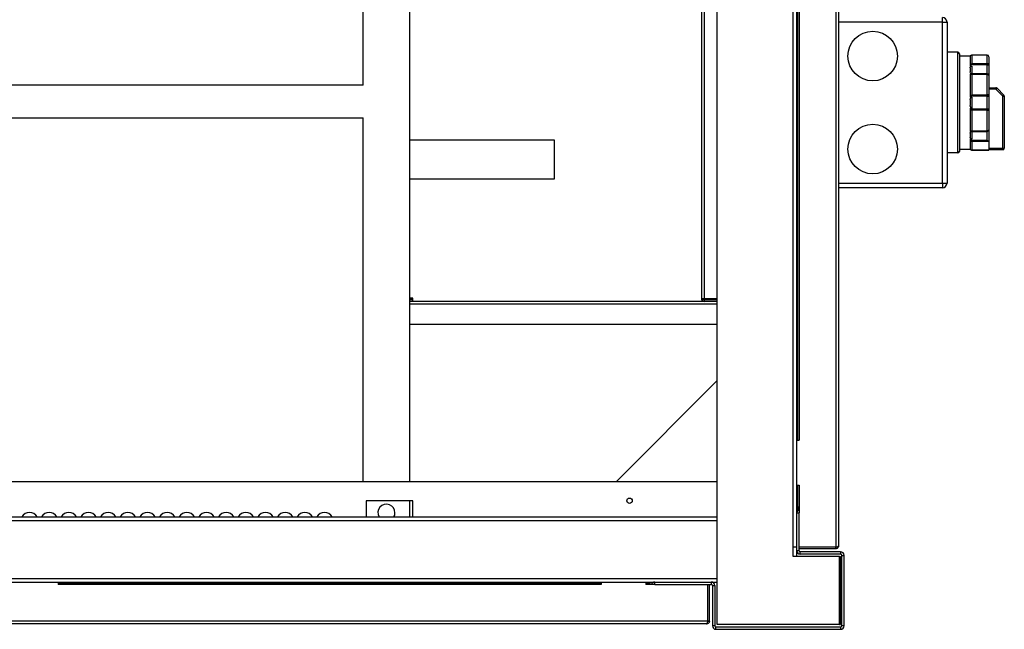
# Model space of a CAD drawing. Units: millimetres. Extents: x 391 to 7603, y 195 to 4817.
# Drawn here: x 5490 to 6126, y 3776 to 4169 of the extents above; entities that cross this region are included whole.
import ezdxf

# ---------------------------------------------------------------- set-up
doc = ezdxf.new("R2010")
doc.units = ezdxf.units.MM

msp = doc.modelspace()

# ---------------------------------------------------------------- linework, layer by layer
at = {"linetype": 'Continuous', "lineweight": 25}
for p, q in [((5940.75, 3778.96), (5940.75, 4774.96)), ((5989.99, 3828.96), (5989.99, 4724.96)), ((6017.45, 4724.96), (6017.45, 3828.98)), ((6019.25, 4724.17), (6019.25, 3829.77)), ((5992.25, 3851.19), (5992.25, 4702.73)), ((5993.75, 4655.96), (5993.75, 3897.98)), ((5712.24, 4127.15), (5712.24, 4345.45)), ((5742.24, 3871.45), (5742.24, 4345.45)), ((5930.6, 4345.45), (5930.6, 3989.45)), ((5932.4, 4345.45), (5932.4, 3989.45)), ((5993.01, 3897.98), (5993.01, 4262.46)), ((6086.25, 4167.97), (6019.25, 4167.97)), ((6086.25, 4167.97), (6086.25, 4170.97)), ((6086.25, 4063.97), (6086.25, 4167.97)), ((6086.25, 4167.97), (6089.25, 4167.97)), ((6089.25, 4167.97), (6089.25, 4063.97)), ((6096.25, 4148.47), (6089.25, 4148.47)), ((6096.25, 4083.47), (6096.25, 4148.47)), ((6097.25, 4147.47), (6097.25, 4084.47)), ((6104.25, 4145.97), (6097.25, 4145.97)), ((6104.25, 4145.97), (6104.25, 4145.91)), ((6115.25, 4146.59), (6105.09, 4146.59)), ((6105.25, 4146.58), (6105.25, 4141.1)), ((6115.25, 4146.58), (6105.25, 4146.58)), ((6115.25, 4146.59), (6115.25, 4146.58)), ((6115.25, 4141.1), (6115.25, 4146.58)), ((6104.25, 4145.77), (6104.25, 4139.52)), ((6104.25, 4139.52), (6105.25, 4139.52)), ((6115.25, 4140.25), (6104.42, 4140.25)), ((6105.25, 4141.1), (6115.25, 4141.1)), ((6105.25, 4139.52), (6105.25, 4134.56)), ((6115.25, 4141.1), (6115.25, 4140.25)), ((6115.25, 4134.54), (6115.25, 4140.25)), ((6116.25, 4145.59), (6116.25, 4140.29)), ((6116.25, 4140.29), (6116.25, 4133.54)), ((6104.25, 4138.48), (6104.25, 4135.81)), ((6104.25, 4134.56), (6104.25, 4119.48)), ((6104.32, 4134.56), (6104.25, 4134.56)), ((6115.25, 4134.54), (6104.42, 4134.54)), ((6105.25, 4134.13), (6105.25, 4120.9)), ((6115.25, 4134.13), (6105.25, 4134.13)), ((6115.25, 4134.54), (6115.25, 4134.13)), ((6115.25, 4120.9), (6115.25, 4134.13)), ((6116.25, 4133.54), (6116.25, 4120.74)), ((5712.24, 4127.15), (5339.24, 4127.15)), ((6105.25, 4120.9), (6115.25, 4120.9)), ((6115.25, 4120.9), (6115.25, 4120.01)), ((6116.25, 4125.56), (6120.83, 4125.56)), ((6120.83, 4124.56), (6116.25, 4124.56)), ((6116.25, 4120.74), (6116.25, 4111.2)), ((6120.83, 4124.56), (6120.83, 4125.56)), ((6125.25, 4120.14), (6120.83, 4124.56)), ((6121.54, 4125.27), (6125.95, 4120.85)), ((6104.25, 4119.48), (6105.25, 4119.48)), ((6104.25, 4117.86), (6104.25, 4114.08)), ((6115.25, 4120.01), (6104.42, 4120.01)), ((6105.25, 4119.48), (6105.25, 4112.46)), ((6115.25, 4111.94), (6115.25, 4120.01)), ((6125.25, 4086.56), (6125.25, 4120.14)), ((6125.25, 4120.14), (6126.25, 4120.14)), ((6126.25, 4120.14), (6126.25, 4086.56)), ((6104.25, 4112.46), (6104.25, 4097.39)), ((6105.25, 4112.46), (6104.25, 4112.46)), ((6104.42, 4111.94), (6115.25, 4111.94)), ((6115.25, 4111.04), (6105.25, 4111.04)), ((6105.25, 4111.04), (6105.25, 4097.82)), ((6115.25, 4111.94), (6115.25, 4111.04)), ((6115.25, 4097.82), (6115.25, 4111.04)), ((6116.25, 4111.2), (6116.25, 4098.4)), ((5339.24, 4106.15), (5712.24, 4106.15)), ((5712.24, 3871.45), (5712.24, 4106.15)), ((6104.26, 4097.4), (6104.25, 4097.39)), ((6104.25, 4096.14), (6104.25, 4093.46)), ((6104.42, 4097.4), (6104.34, 4097.4)), ((6104.42, 4097.4), (6115.25, 4097.4)), ((6105.25, 4097.82), (6115.25, 4097.82)), ((6105.25, 4097.39), (6105.25, 4092.42)), ((6115.25, 4097.82), (6115.25, 4097.4)), ((6115.25, 4091.7), (6115.25, 4097.4)), ((6116.25, 4098.4), (6116.25, 4090.53)), ((5835.74, 4091.65), (5742.24, 4091.65)), ((5835.74, 4079.15), (5835.74, 4091.65)), ((6105.25, 4092.42), (6104.25, 4092.42)), ((6104.25, 4092.42), (6104.25, 4086.18)), ((6104.42, 4091.7), (6115.25, 4091.7)), ((6105.25, 4090.84), (6105.25, 4085.37)), ((6116.12, 4090.84), (6105.25, 4090.84)), ((6116.25, 4090.53), (6116.25, 4085.56)), ((6096.25, 4083.47), (6089.25, 4083.47)), ((6097.25, 4085.97), (6104.25, 4085.97)), ((6104.25, 4086.03), (6104.25, 4085.97)), ((6105.09, 4085.35), (6116.25, 4085.35)), ((6105.25, 4085.37), (6116.25, 4085.37)), ((6116.25, 4086.56), (6125.25, 4086.56)), ((6116.25, 4085.56), (6116.25, 4085.37)), ((6125.25, 4085.56), (6116.25, 4085.56)), ((6116.25, 4085.37), (6116.25, 4085.35)), ((6125.25, 4086.56), (6126.25, 4086.56)), ((6125.25, 4086.56), (6125.25, 4085.56)), ((5835.74, 4066.65), (5835.74, 4079.15)), ((5742.24, 4066.65), (5835.74, 4066.65)), ((6019.25, 4063.97), (6086.25, 4063.97)), ((6086.25, 4063.97), (6086.25, 4060.97)), ((6086.25, 4063.97), (6089.25, 4063.97)), ((6086.25, 4060.97), (6019.25, 4060.97)), ((5744.24, 3989.65), (5742.24, 3989.65)), ((5742.24, 3989.45), (5744.24, 3989.45)), ((5744.24, 3988.65), (5742.24, 3988.65)), ((5744.24, 3988.64), (5742.24, 3988.64)), ((5940.75, 3987.65), (5742.24, 3987.65)), ((5744.24, 3987.65), (5744.24, 3989.65)), ((5930.6, 3989.45), (5932.4, 3989.45)), ((5932.4, 3989.45), (5940.75, 3989.45)), ((5940.75, 3988.65), (5932.4, 3988.65)), ((5932.4, 3988.65), (5932.4, 3987.65)), ((5940.75, 3987.65), (5932.4, 3987.65)), ((5940.75, 3985.85), (5742.24, 3985.85)), ((5940.75, 3972.65), (5742.24, 3972.65)), ((5940.75, 3936.46), (5875.74, 3871.45)), ((5992.25, 3897.98), (5993.75, 3897.98)), ((4454.73, 3871.45), (5940.75, 3871.45)), ((5992.25, 3868.98), (5993.75, 3868.98)), ((5993.01, 3854.71), (5993.01, 3868.98)), ((5993.75, 3868.98), (5993.75, 3851.19)), ((5714.24, 3858.95), (5714.24, 3848.45)), ((5744.24, 3858.95), (5714.24, 3858.95)), ((5742.24, 3848.45), (5742.24, 3858.95)), ((5744.24, 3848.45), (5744.24, 3858.95)), ((5992.25, 3854.71), (5993.01, 3854.71)), ((5993.75, 3853.98), (5992.25, 3853.98)), ((5993.75, 3854.71), (5993.01, 3854.71)), ((5993.01, 3852.88), (5993.01, 3853.98)), ((4454.73, 3848.45), (5940.75, 3848.45)), ((5992.38, 3851.96), (5992.25, 3851.96)), ((5992.25, 3851.19), (5993.75, 3851.19)), ((5992.25, 3826.71), (5992.25, 3851.19)), ((5993.75, 3826.71), (5993.75, 3851.19)), ((4454.73, 3846.19), (5940.75, 3846.19)), ((5989.99, 3822.96), (5989.99, 3828.96)), ((5992.25, 3828.96), (5989.99, 3828.96)), ((6017.45, 3828.98), (5993.75, 3828.98)), ((6017.45, 3828.97), (5993.75, 3828.97)), ((6017.45, 3827.97), (5993.75, 3827.97)), ((6017.45, 3827.97), (6017.45, 3828.97)), ((6019.75, 3822.96), (5989.99, 3822.96)), ((5993.75, 3826.71), (5992.25, 3826.71)), ((5992.25, 3822.96), (5992.25, 3826.71)), ((5994.51, 3824.45), (5994.51, 3825.95)), ((6020.49, 3825.95), (5994.51, 3825.95)), ((6020.49, 3824.45), (5994.51, 3824.45)), ((6019.75, 3778.96), (6019.75, 3822.96)), ((6019.75, 3822.96), (6020.51, 3822.96)), ((6020.49, 3825.95), (6020.49, 3824.45)), ((6020.51, 3822.96), (6020.51, 3778.96)), ((6021.25, 3823.69), (6022.75, 3823.69)), ((6021.25, 3778.21), (6021.25, 3823.69)), ((6022.75, 3778.21), (6022.75, 3823.69)), ((4454.73, 3808.71), (5940.75, 3808.71)), ((4494.97, 3806.45), (5900.51, 3806.45)), ((5515.14, 3806.45), (5515.14, 3804.95)), ((5712.24, 3806.15), (5515.14, 3806.15)), ((5515.14, 3805.69), (5865.7, 3805.69)), ((5865.82, 3804.95), (5515.14, 3804.95)), ((5712.24, 3806.15), (5712.24, 3806.45)), ((5742.24, 3806.15), (5712.24, 3806.15)), ((5742.24, 3806.15), (5742.24, 3806.45)), ((5865.7, 3806.45), (5865.7, 3804.95)), ((5865.82, 3806.45), (5865.82, 3804.95)), ((5894.82, 3806.45), (5894.82, 3804.95)), ((5894.82, 3805.69), (5896.99, 3805.69)), ((5900.51, 3804.95), (5894.82, 3804.95)), ((5896.99, 3805.69), (5896.99, 3806.45)), ((5896.99, 3805.69), (5896.99, 3804.95)), ((5896.99, 3805.69), (5897.24, 3805.69)), ((5897.24, 3806.45), (5897.24, 3805.69)), ((5897.24, 3804.95), (5897.24, 3805.69)), ((5900.51, 3804.95), (5900.51, 3806.45)), ((5900.51, 3806.45), (5936.99, 3806.45)), ((5900.51, 3804.95), (5936.99, 3804.95)), ((5934.82, 3781.25), (5934.82, 3804.95)), ((5934.83, 3781.25), (5934.83, 3804.95)), ((5935.83, 3781.25), (5935.83, 3804.95)), ((5936.99, 3806.45), (5940.75, 3806.45)), ((5936.99, 3806.45), (5936.99, 3804.95)), ((5937.75, 3804.19), (5939.25, 3804.19)), ((5937.75, 3804.19), (5937.75, 3778.21)), ((5939.25, 3804.19), (5939.25, 3778.21)), ((5934.82, 3781.25), (5446.14, 3781.25)), ((5934.03, 3779.45), (5446.93, 3779.45)), ((5935.83, 3781.25), (5934.83, 3781.25)), ((5939.25, 3778.21), (5937.75, 3778.21)), ((5940.01, 3775.95), (5940.01, 3777.45)), ((5940.01, 3777.45), (6020.49, 3777.45)), ((6019.75, 3778.96), (5940.75, 3778.96)), ((6019.75, 3778.96), (6020.51, 3778.96)), ((6020.49, 3777.45), (6020.49, 3775.95)), ((6022.75, 3778.21), (6021.25, 3778.21)), ((5940.01, 3775.95), (6020.49, 3775.95))]:
    msp.add_line(p, q, dxfattribs=at)
at = {"linetype": 'Continuous', "lineweight": 25, "flags": 128}
for points in [[(6115.25, 4134.13), (6115.44, 4134.12), (6115.63, 4134.08), (6115.8, 4134.03), (6115.95, 4133.96), (6116.08, 4133.87), (6116.17, 4133.77), (6116.23, 4133.66), (6116.25, 4133.54)], [(6120.83, 4124.56), (6120.97, 4124.7), (6121.1, 4124.83), (6121.23, 4124.95), (6121.33, 4125.06), (6121.42, 4125.15), (6121.49, 4125.21), (6121.53, 4125.25), (6121.54, 4125.27)], [(6125.25, 4120.14), (6125.38, 4120.28), (6125.52, 4120.42), (6125.64, 4120.54), (6125.75, 4120.64), (6125.83, 4120.73), (6125.9, 4120.8), (6125.94, 4120.84), (6125.95, 4120.85)], [(6115.25, 4097.82), (6115.44, 4097.83), (6115.63, 4097.86), (6115.8, 4097.92), (6115.95, 4097.99), (6116.08, 4098.08), (6116.17, 4098.18), (6116.23, 4098.29), (6116.25, 4098.4)], [(5732.03, 3848.45), (5732.55, 3849.73), (5732.74, 3851.15)]]:
    msp.add_lwpolyline(points, dxfattribs=at)
at = {"linetype": 'Continuous', "lineweight": 25}
for centre, radius in [((6041.25, 4145.97), 16), ((6041.25, 4085.97), 16), ((5884.24, 3858.95), 1.75)]:
    msp.add_circle(centre, radius, dxfattribs=at)
for centre, radius, start, end in [((6086.25, 4167.97), 3, 0, 90), ((6096.25, 4147.47), 1, 0, 90), ((6115.25, 4145.59), 1, 0, 90), ((6115.25, 4145.58), 0.994, 0.37156, 90.36308), ((6115.33, 4140.18), 0.92, 6.60057, 95.34562), ((6115.5, 4146.15), 5.91, 267.58141, 277.2958), ((6115.25, 4133.54), 1, 0, 90), ((6115.49, 4119.21), 1.71, 63.72494, 98.20015), ((6115.36, 4120.9), 0.899, 262.69267, 350.05529), ((6120.83, 4124.56), 1, 45, 90), ((6125.25, 4120.14), 1, 0, 45), ((6115.36, 4111.05), 0.899, 9.94237, 97.30745), ((6115.49, 4112.73), 1.71, 261.7991, 296.27248), ((6115.25, 4098.4), 1, 270, 0), ((6096.25, 4084.47), 1, 270, 0), ((6125.25, 4086.56), 1, 270, 0), ((6086.25, 4063.97), 3, 270, 0), ((5932.4, 3989.45), 1.8, 180, 270), ((5932.4, 3989.45), 0.8, 180, 270), ((5727.24, 3851.15), 5.5, 0, 209.40035), ((5994.51, 3851.19), 2.26, 109.65059, 180), ((5496.74, 3845.95), 5.5, 27.03569, 152.96431), ((5509.44, 3845.95), 5.5, 27.03569, 152.96431), ((5522.14, 3845.95), 5.5, 27.03569, 152.96431), ((5534.84, 3845.95), 5.5, 27.03569, 152.96431), ((5547.54, 3845.95), 5.5, 27.03569, 152.96431), ((5560.24, 3845.95), 5.5, 27.03569, 152.96431), ((5572.94, 3845.95), 5.5, 27.03569, 152.96431), ((5585.64, 3845.95), 5.5, 27.03569, 152.96431), ((5598.34, 3845.95), 5.5, 27.03569, 152.96431), ((5611.04, 3845.95), 5.5, 27.03569, 152.96431), ((5623.74, 3845.95), 5.5, 27.03569, 152.96431), ((5636.44, 3845.95), 5.5, 27.03569, 152.96431), ((5649.14, 3845.95), 5.5, 27.03569, 152.96431), ((5661.84, 3845.95), 5.5, 27.03569, 152.96431), ((5674.54, 3845.95), 5.5, 27.03569, 152.96431), ((5687.24, 3845.95), 5.5, 27.03569, 152.96431), ((5994.51, 3826.71), 2.26, 180, 270), ((5994.51, 3826.71), 0.76, 180, 270), ((6020.49, 3823.69), 2.26, 0, 90), ((6020.49, 3823.69), 0.76, 0, 90), ((5900.51, 3804.19), 2.26, 90, 160.34941), ((5936.99, 3804.19), 2.26, 0, 90), ((5936.99, 3804.19), 0.76, 0, 90), ((5940.01, 3778.21), 2.26, 180, 270), ((5940.01, 3778.21), 0.76, 180, 270), ((6020.49, 3778.21), 0.76, 270, 0), ((6020.49, 3778.21), 2.26, 270, 0)]:
    msp.add_arc(centre, radius, start, end, dxfattribs=at)
for points, knots in [([(6104.25, 4145.77), (6104.26, 4145.88), (6104.27, 4146.05), (6104.38, 4146.21), (6104.42, 4146.27)], [0, 0, 0, 0, 0.673589, 1, 1, 1, 1]), ([(6104.42, 4146.27), (6104.51, 4146.36), (6104.72, 4146.56), (6105.02, 4146.6), (6105.2, 4146.59), (6105.25, 4146.58), (6105.25, 4146.58)], [0, 0, 0, 0, 0.397353, 0.853514, 0.995004, 1, 1, 1, 1]), ([(6104.42, 4140.25), (6104.35, 4140.09), (6104.26, 4139.85), (6104.25, 4139.6), (6104.25, 4139.52)], [0, 0, 0, 0, 0.67947, 1, 1, 1, 1]), ([(6104.25, 4138.48), (6104.26, 4138.66), (6104.28, 4138.93), (6104.5, 4139.24), (6104.73, 4139.41), (6104.99, 4139.51), (6105.16, 4139.52), (6105.25, 4139.52)], [0, 0, 0, 0, 0.385693, 0.582811, 0.749253, 0.880128, 1, 1, 1, 1]), ([(6104.42, 4140.25), (6104.51, 4140.39), (6104.72, 4140.7), (6105.02, 4140.95), (6105.2, 4141.07), (6105.25, 4141.1), (6105.25, 4141.1)], [0, 0, 0, 0, 0.3973689, 0.8534993, 0.9949886, 1, 1, 1, 1]), ([(6105.25, 4134.56), (6105.16, 4134.57), (6104.98, 4134.58), (6104.72, 4134.7), (6104.48, 4134.93), (6104.28, 4135.31), (6104.26, 4135.62), (6104.25, 4135.81)], [0, 0, 0, 0, 0.125921, 0.251412, 0.418285, 0.656407, 1, 1, 1, 1]), ([(6104.25, 4134.56), (6104.26, 4134.55), (6104.27, 4134.53), (6104.38, 4134.54), (6104.42, 4134.54)], [0, 0, 0, 0, 0.673596, 1, 1, 1, 1]), ([(6104.42, 4134.54), (6104.51, 4134.53), (6104.72, 4134.5), (6105.02, 4134.31), (6105.2, 4134.16), (6105.25, 4134.13), (6105.25, 4134.13)], [0, 0, 0, 0, 0.397354, 0.853514, 0.994983, 1, 1, 1, 1]), ([(6104.42, 4120.01), (6104.51, 4120.12), (6104.72, 4120.36), (6105.02, 4120.67), (6105.2, 4120.86), (6105.25, 4120.9), (6105.25, 4120.9)], [0, 0, 0, 0, 0.397367, 0.853513, 0.995004, 1, 1, 1, 1]), ([(6104.42, 4120.01), (6104.35, 4119.9), (6104.26, 4119.74), (6104.25, 4119.54), (6104.25, 4119.48)], [0, 0, 0, 0, 0.67949, 1, 1, 1, 1]), ([(6104.25, 4117.86), (6104.26, 4118.14), (6104.28, 4118.55), (6104.5, 4119.04), (6104.73, 4119.3), (6104.99, 4119.46), (6105.16, 4119.47), (6105.25, 4119.48)], [0, 0, 0, 0, 0.385687, 0.58281, 0.749256, 0.88013, 1, 1, 1, 1]), ([(6105.25, 4112.46), (6105.16, 4112.47), (6104.98, 4112.49), (6104.72, 4112.65), (6104.48, 4112.93), (6104.28, 4113.43), (6104.26, 4113.84), (6104.25, 4114.08)], [0, 0, 0, 0, 0.12592, 0.251414, 0.418264, 0.656402, 1, 1, 1, 1]), ([(6104.25, 4112.46), (6104.26, 4112.33), (6104.27, 4112.14), (6104.38, 4111.99), (6104.42, 4111.94)], [0, 0, 0, 0, 0.673607, 1, 1, 1, 1]), ([(6104.42, 4111.94), (6104.51, 4111.83), (6104.72, 4111.59), (6105.02, 4111.27), (6105.2, 4111.09), (6105.25, 4111.04), (6105.25, 4111.04)], [0, 0, 0, 0, 0.397383, 0.853513, 0.995004, 1, 1, 1, 1]), ([(6104.25, 4096.14), (6104.26, 4096.35), (6104.28, 4096.66), (6104.5, 4097.04), (6104.73, 4097.24), (6104.99, 4097.37), (6105.16, 4097.38), (6105.25, 4097.39)], [0, 0, 0, 0, 0.385694, 0.582805, 0.749248, 0.880128, 1, 1, 1, 1]), ([(6104.42, 4097.4), (6104.51, 4097.42), (6104.72, 4097.45), (6105.02, 4097.64), (6105.2, 4097.78), (6105.25, 4097.82), (6105.25, 4097.82)], [0, 0, 0, 0, 0.397358, 0.853525, 0.994996, 1, 1, 1, 1]), ([(6105.25, 4092.42), (6105.16, 4092.43), (6104.98, 4092.44), (6104.72, 4092.54), (6104.48, 4092.72), (6104.28, 4093.04), (6104.26, 4093.3), (6104.25, 4093.46)], [0, 0, 0, 0, 0.125915, 0.251413, 0.418301, 0.656421, 1, 1, 1, 1]), ([(6104.25, 4092.42), (6104.26, 4092.25), (6104.27, 4092), (6104.38, 4091.77), (6104.42, 4091.7)], [0, 0, 0, 0, 0.673596, 1, 1, 1, 1]), ([(6104.42, 4091.7), (6104.51, 4091.55), (6104.72, 4091.25), (6105.02, 4090.99), (6105.2, 4090.87), (6105.25, 4090.85), (6105.25, 4090.84)], [0, 0, 0, 0, 0.39738, 0.853502, 0.994989, 1, 1, 1, 1]), ([(6115.25, 4091.7), (6115.25, 4091.7), (6115.33, 4091.62), (6115.56, 4091.41), (6115.87, 4091.11), (6116.05, 4090.92), (6116.12, 4090.84)], [0, 0, 0, 0, 0.0048, 0.267428, 0.690441, 1, 1, 1, 1]), ([(6116.25, 4090.53), (6116.24, 4090.61), (6116.22, 4090.72), (6116.14, 4090.82), (6116.12, 4090.84)], [0, 0, 0, 0, 0.713355, 1, 1, 1, 1]), ([(6104.42, 4085.68), (6104.35, 4085.79), (6104.26, 4085.96), (6104.25, 4086.13), (6104.25, 4086.18)], [0, 0, 0, 0, 0.679458, 1, 1, 1, 1]), ([(6104.42, 4085.68), (6104.51, 4085.59), (6104.72, 4085.39), (6105.02, 4085.34), (6105.2, 4085.36), (6105.25, 4085.37), (6105.25, 4085.37)], [0, 0, 0, 0, 0.397368, 0.853518, 0.995005, 1, 1, 1, 1]), ([(6017.45, 3828.98), (6017.68, 3829.05), (6018.15, 3829.18), (6018.75, 3829.38), (6019.17, 3829.57), (6019.22, 3829.71), (6019.25, 3829.77)], [0, 0, 0, 0, 0.25, 0.499997, 0.749973, 1, 1, 1, 1]), ([(6019.25, 3829.77), (6019.23, 3829.56), (6019.18, 3829.14), (6018.85, 3828.59), (6018.36, 3828.18), (6017.86, 3827.99), (6017.55, 3827.98), (6017.45, 3827.97)], [0, 0, 0, 0, 0.22295, 0.445919, 0.668895, 0.891861, 1, 1, 1, 1]), ([(6017.84, 3829.1), (6017.8, 3829.07), (6017.68, 3828.99), (6017.54, 3828.98), (6017.45, 3828.97)], [0, 0, 0, 0, 0.360149, 1, 1, 1, 1]), ([(5934.03, 3779.45), (5934.09, 3779.48), (5934.22, 3779.53), (5934.42, 3779.95), (5934.62, 3780.54), (5934.75, 3781.02), (5934.82, 3781.25)], [0, 0, 0, 0, 0.250027, 0.500015, 0.750007, 1, 1, 1, 1]), ([(5935.83, 3781.25), (5935.81, 3781.04), (5935.76, 3780.62), (5935.43, 3780.07), (5934.94, 3779.66), (5934.44, 3779.47), (5934.13, 3779.46), (5934.03, 3779.45)], [0, 0, 0, 0, 0.222932, 0.44591, 0.668874, 0.891848, 1, 1, 1, 1]), ([(5934.83, 3781.25), (5934.82, 3781.13), (5934.81, 3780.98), (5934.72, 3780.87), (5934.7, 3780.84)], [0, 0, 0, 0, 0.792345, 1, 1, 1, 1])]:
    msp.add_open_spline(points, degree=3, knots=knots, dxfattribs=at)

doc.saveas('drawing.dxf')
